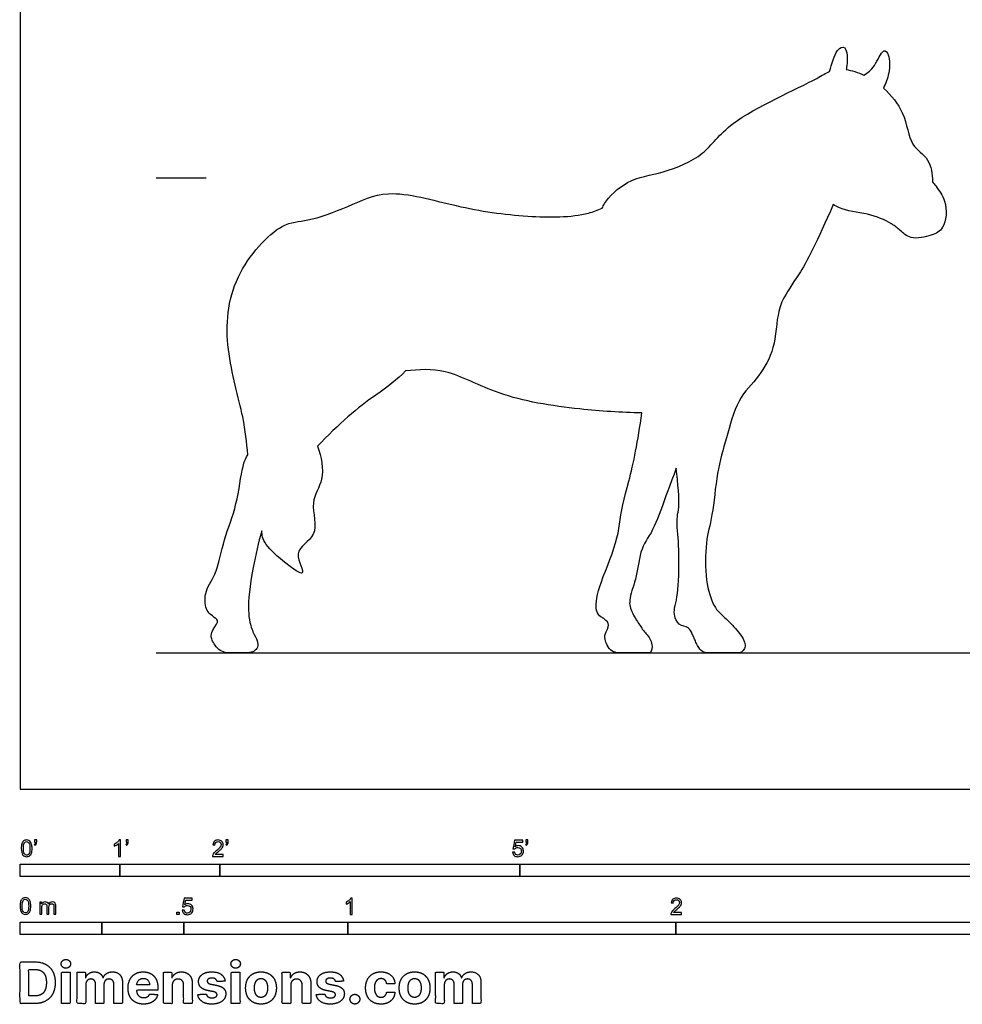
# Model space of a CAD drawing. Units: metres. Extents: x 0 to 7.84, y -0.66 to 5.35.
# Drawn here: x 0 to 2.87, y -0.66 to 2.35 of the extents above; entities that cross this region are included whole.
import ezdxf

# ---------------------------------------------------------------- set-up
doc = ezdxf.new("R2010")
doc.units = ezdxf.units.M
for name, color, linetype, true_color in [('AG-DIAGRAM', 7, 'Continuous', 0xfecc66), ('AG-GUIDES', 7, 'Continuous', 0xcccccc), ('AG-OUTLINE', 7, 'Continuous', 0x8000ff), ('N-SYMB', 7, 'Continuous', 0x800040), ('X-DIMENSIONS.COM', 7, 'Continuous', 0x800080), ('X-VPRT', 6, 'Continuous', 0xff00ff)]:
    doc.layers.add(name, color=color, linetype=linetype, true_color=true_color)

msp = doc.modelspace()

# ---------------------------------------------------------------- linework, layer by layer
at = {"layer": 'AG-DIAGRAM'}
msp.add_lwpolyline([(0.4156, 0.4156), (7.426, 0.4156)], dxfattribs=at)
at = {"layer": 'AG-GUIDES'}
msp.add_lwpolyline([(0.4156, 1.8634), (0.568, 1.8634)], dxfattribs=at)
at = {"layer": 'AG-OUTLINE'}
msp.add_open_spline([(2.0013, 0.9781), (2.0022, 0.9673), (2.0033, 0.9558), (2.01, 0.8948), (2.0107, 0.8618), (2.0028, 0.8276), (2.0025, 0.8052), (2.0087, 0.7494), (2.0099, 0.713), (2.0083, 0.6228), (2.0051, 0.5894), (1.9938, 0.5462), (1.9939, 0.5294), (2.0055, 0.5053), (2.0137, 0.4984), (2.0346, 0.4949), (2.0416, 0.4905), (2.0476, 0.4778), (2.0517, 0.469), (2.0589, 0.453), (2.0608, 0.4487), (2.0713, 0.4251), (2.0818, 0.4156), (2.1065, 0.4156), (2.1241, 0.4156), (2.1698, 0.4156), (2.1848, 0.4156), (2.1989, 0.4156), (2.2047, 0.4199), (2.2137, 0.4372), (2.2112, 0.4488), (2.1921, 0.4783), (2.1808, 0.4921), (2.1676, 0.5052), (2.1675, 0.5052), (2.1544, 0.5182), (2.1425, 0.5295), (2.1213, 0.5489), (2.1117, 0.567), (2.0944, 0.6199), (2.0902, 0.6536), (2.0905, 0.7357), (2.094, 0.7684), (2.1074, 0.8172), (2.1133, 0.8523), (2.1233, 0.9437), (2.1304, 0.9837), (2.1485, 1.0523), (2.159, 1.0893), (2.1828, 1.1689), (2.1997, 1.2004), (2.2436, 1.2471), (2.2622, 1.2725), (2.2929, 1.3276), (2.3023, 1.3618), (2.3095, 1.4435), (2.3166, 1.4738), (2.3376, 1.5133), (2.3537, 1.539), (2.3972, 1.6026), (2.4321, 1.6731), (2.4801, 1.7824), (2.4855, 1.7787), (2.5154, 1.7615), (2.5831, 1.7581), (2.6395, 1.7344), (2.6684, 1.7171), (2.6842, 1.7034), (2.7153, 1.6735), (2.7807, 1.6868), (2.8213, 1.7075), (2.8307, 1.7857), (2.7995, 1.8302), (2.7857, 1.8476), (2.7827, 1.8515), (2.7828, 1.8752), (2.7734, 1.9279), (2.71, 1.9602), (2.7043, 2.0557), (2.6574, 2.1156), (2.6327, 2.1374), (2.6406, 2.1517), (2.6516, 2.1812), (2.6537, 2.2367), (2.6307, 2.2621), (2.6075, 2.1986), (2.5851, 2.1851), (2.5736, 2.1766), (2.5548, 2.1854), (2.5361, 2.1912), (2.5194, 2.1939), (2.52, 2.1976), (2.5236, 2.2213), (2.5233, 2.2694), (2.4858, 2.2559), (2.4763, 2.2104), (2.4681, 2.1881), (2.4576, 2.1832), (2.406, 2.1501), (2.1559, 2.0426), (2.0938, 1.932), (1.9612, 1.8765), (1.8524, 1.8623), (1.7898, 1.801), (1.7774, 1.7758), (1.7756, 1.7712), (1.7624, 1.7652), (1.7005, 1.7428), (1.5417, 1.7424), (1.3347, 1.7718), (1.1238, 1.8367), (1.0044, 1.7757), (0.8778, 1.7291), (0.7919, 1.7316), (0.6376, 1.5627), (0.621, 1.3436), (0.6843, 1.1371), (0.6906, 1.0579), (0.6948, 1.0193), (0.6934, 1.0173), (0.6921, 1.0154), (0.6833, 1.0011), (0.6764, 0.9738), (0.6642, 0.8896), (0.6546, 0.8502), (0.6283, 0.7766), (0.618, 0.7417), (0.6033, 0.676), (0.5936, 0.6504), (0.5695, 0.6137), (0.5637, 0.5946), (0.565, 0.5545), (0.5702, 0.5407), (0.5896, 0.5257), (0.5964, 0.5203), (0.6042, 0.5137), (0.6022, 0.5062), (0.5913, 0.4902), (0.589, 0.4863), (0.5841, 0.4758), (0.5828, 0.4699), (0.5838, 0.4565), (0.5889, 0.4463), (0.608, 0.4218), (0.621, 0.4156), (0.6538, 0.4156), (0.6708, 0.4156), (0.7055, 0.4156), (0.7169, 0.4201), (0.7279, 0.4381), (0.7252, 0.4523), (0.7086, 0.4824), (0.7042, 0.4944), (0.6987, 0.5195), (0.6973, 0.5321), (0.6959, 0.5756), (0.7006, 0.6187), (0.7183, 0.7146), (0.727, 0.7518), (0.7369, 0.787), (0.7397, 0.7729), (0.7324, 0.7477), (0.8997, 0.6137), (0.8223, 0.7313), (0.9196, 0.7675), (0.8788, 0.8779), (0.933, 0.9412), (0.9188, 1.0138), (0.907, 1.0454), (0.9715, 1.1127), (1.0307, 1.1647), (1.1203, 1.2254), (1.1507, 1.2499), (1.1759, 1.2748), (1.2159, 1.2794), (1.3029, 1.2855), (1.4625, 1.1931), (1.6836, 1.1585), (1.8335, 1.148), (1.8965, 1.1471), (1.8843, 1.0612), (1.871, 0.992), (1.8422, 0.8868), (1.8328, 0.8431), (1.824, 0.7732), (1.8119, 0.7313), (1.7721, 0.6333), (1.7606, 0.5968), (1.7543, 0.5489), (1.759, 0.5331), (1.7841, 0.5177), (1.7915, 0.511), (1.7958, 0.4994), (1.7938, 0.4909), (1.7837, 0.4728), (1.7826, 0.4651), (1.7849, 0.4512), (1.787, 0.4453), (1.7981, 0.4235), (1.8098, 0.4156), (1.8408, 0.4156), (1.8575, 0.4156), (1.8932, 0.4156), (1.9066, 0.4156), (1.9244, 0.4156), (1.9284, 0.4222), (1.9262, 0.4486), (1.9211, 0.4603), (1.9054, 0.4778), (1.898, 0.4877), (1.8866, 0.5045), (1.8834, 0.5095), (1.8679, 0.5342), (1.861, 0.5498), (1.8578, 0.5733), (1.861, 0.5906), (1.8766, 0.6363), (1.8826, 0.6623), (1.8911, 0.7205), (1.9001, 0.7451), (1.9277, 0.7852), (1.941, 0.8135), (1.9666, 0.8868), (1.9825, 0.9295), (2.0013, 0.9781)], degree=3, knots=[1.100911, 1.100911, 1.100911, 1.100911, 1.172943, 1.172943, 1.466179, 1.466179, 1.759414, 1.759414, 2.05265, 2.05265, 2.345886, 2.345886, 2.639122, 2.639122, 2.932357, 2.932357, 3.225593, 3.225593, 3.447159, 3.447159, 3.518829, 3.518829, 3.812065, 3.812065, 4.1053, 4.1053, 4.398536, 4.398536, 4.691772, 4.691772, 4.985007, 4.985007, 5.278243, 5.278243, 5.279517, 5.279517, 5.571479, 5.571479, 5.864715, 5.864715, 6.15795, 6.15795, 6.451186, 6.451186, 6.744422, 6.744422, 7.037658, 7.037658, 7.330893, 7.330893, 7.624129, 7.624129, 7.917365, 7.917365, 8.210601, 8.210601, 8.503836, 8.503836, 8.797072, 8.797072, 9.090308, 9.090308, 9.090308, 9.21436, 9.752889, 10.250811, 10.272422, 10.59569, 10.955878, 11.406926, 11.779564, 12.290968, 12.61311, 12.713001, 12.713001, 12.713001, 13.123319, 13.590618, 14.164822, 14.618476, 14.618476, 14.618476, 15.019063, 15.443332, 15.687141, 16.105117, 16.481018, 16.481018, 16.481018, 16.784052, 16.784052, 16.784052, 16.867945, 17.289923, 17.566337, 17.988523, 17.988523, 17.988523, 18.260354, 19.235392, 19.891618, 20.548806, 21.157656, 21.716626, 21.840748, 21.840748, 21.840748, 22.067671, 22.847171, 23.697409, 24.526727, 25.17987, 25.829265, 26.343892, 27.162556, 28.017848, 28.848661, 29.466559, 29.466559, 29.466559, 29.516953, 29.516953, 29.854706, 29.854706, 30.19246, 30.19246, 30.530213, 30.530213, 30.867967, 30.867967, 31.20572, 31.20572, 31.543474, 31.543474, 31.881227, 31.881227, 32.218981, 32.218981, 32.339865, 32.339865, 32.556734, 32.556734, 32.894488, 32.894488, 33.232241, 33.232241, 33.569995, 33.569995, 33.907748, 33.907748, 34.245502, 34.245502, 34.427251, 34.427251, 34.583255, 34.583255, 34.921009, 34.921009, 35.156455, 35.156455, 35.156455, 35.53189, 36.210504, 36.651397, 37.148331, 37.708596, 38.210068, 38.786121, 38.786121, 38.786121, 39.089083, 39.089083, 39.289132, 39.289132, 39.289132, 39.918475, 40.680094, 41.587594, 42.247221, 42.247221, 42.247221, 42.497337, 42.497337, 42.747453, 42.747453, 42.997569, 42.997569, 43.247685, 43.247685, 43.497801, 43.497801, 43.747917, 43.747917, 43.998033, 43.998033, 44.149759, 44.149759, 44.248149, 44.248149, 44.498265, 44.498265, 44.748381, 44.748381, 44.998497, 44.998497, 45.248613, 45.248613, 45.498729, 45.498729, 45.680286, 45.680286, 45.748845, 45.748845, 45.998962, 45.998962, 46.249078, 46.249078, 46.499194, 46.499194, 46.74931, 46.74931, 46.999426, 46.999426, 47.249542, 47.249542, 47.249542, 47.249542], dxfattribs=at)
at = {"layer": 'N-SYMB'}
for points in [[(0, -0.2667), (0, -0.2286), (0.3048, -0.2286), (0.3048, -0.2667)], [(0.3048, -0.2667), (0.3048, -0.2286), (0.6096, -0.2286), (0.6096, -0.2667)], [(0.6096, -0.2667), (0.6096, -0.2286), (1.524, -0.2286), (1.524, -0.2667)], [(1.524, -0.2667), (1.524, -0.2286), (3.048, -0.2286), (3.048, -0.2667)], [(0.4786, -0.3823), (0.4786, -0.3754), (0.4855, -0.3754), (0.4855, -0.3823)], [(0, -0.4436), (0, -0.4055), (0.25, -0.4055), (0.25, -0.4436)], [(0.25, -0.4436), (0.25, -0.4055), (0.5, -0.4055), (0.5, -0.4436)], [(0.5, -0.4436), (0.5, -0.4055), (1, -0.4055), (1, -0.4436)], [(1, -0.4436), (1, -0.4055), (2, -0.4055), (2, -0.4436)], [(2, -0.4436), (2, -0.4055), (3, -0.4055), (3, -0.4436)]]:
    msp.add_lwpolyline(points, close=True, dxfattribs=at)
for points, knots in [([(0.0038, -0.1807), (0.0038, -0.1749), (0.0044, -0.1701), (0.0056, -0.1665), (0.0068, -0.1629), (0.0086, -0.1602), (0.0111, -0.1581), (0.0135, -0.1563), (0.0165, -0.1551), (0.0201, -0.1551), (0.0228, -0.1551), (0.0252, -0.1557), (0.0273, -0.1569), (0.0294, -0.1578), (0.0309, -0.1596), (0.0324, -0.1614), (0.0336, -0.1635), (0.0346, -0.1659), (0.0355, -0.1689), (0.0361, -0.1719), (0.0367, -0.1758), (0.0367, -0.1807), (0.0367, -0.1867), (0.0361, -0.1915), (0.0349, -0.1951), (0.0336, -0.1987), (0.0318, -0.2014), (0.0294, -0.2036), (0.027, -0.2054), (0.024, -0.206), (0.0201, -0.206), (0.0153, -0.206), (0.0117, -0.2048), (0.009, -0.2011), (0.0056, -0.1969), (0.0038, -0.1903), (0.0038, -0.1807)], [0, 0, 0, 0, 1, 1, 1, 2, 2, 2, 3, 3, 3, 4, 4, 4, 5, 5, 5, 6, 6, 6, 7, 7, 7, 8, 8, 8, 9, 9, 9, 10, 10, 10, 11, 11, 11, 12, 12, 12, 12]), ([(0.0102, -0.1807), (0.0102, -0.1891), (0.0111, -0.1945), (0.0132, -0.1972), (0.015, -0.1999), (0.0174, -0.2014), (0.0201, -0.2014), (0.0231, -0.2014), (0.0255, -0.1999), (0.0273, -0.1972), (0.0291, -0.1945), (0.0303, -0.1891), (0.0303, -0.1807), (0.0303, -0.1725), (0.0291, -0.1671), (0.0273, -0.1644), (0.0255, -0.1617), (0.0231, -0.1602), (0.0201, -0.1602), (0.0174, -0.1602), (0.015, -0.1614), (0.0135, -0.1638), (0.0114, -0.1668), (0.0102, -0.1725), (0.0102, -0.1807)], [0, 0, 0, 0, 1, 1, 1, 2, 2, 2, 3, 3, 3, 4, 4, 4, 5, 5, 5, 6, 6, 6, 7, 7, 7, 8, 8, 8, 8]), ([(0.0442, -0.162), (0.0442, -0.1596), (0.0442, -0.1572), (0.0442, -0.1548), (0.0464, -0.1548), (0.0486, -0.1548), (0.0508, -0.1548), (0.0508, -0.1567), (0.0508, -0.1586), (0.0508, -0.1605), (0.0508, -0.1635), (0.0505, -0.1659), (0.0496, -0.1671), (0.0487, -0.1689), (0.0472, -0.1704), (0.0451, -0.1713), (0.0446, -0.1705), (0.0441, -0.1697), (0.0436, -0.1689), (0.0448, -0.1683), (0.0457, -0.1677), (0.0463, -0.1665), (0.0469, -0.1653), (0.0472, -0.1638), (0.0472, -0.162), (0.0462, -0.162), (0.0452, -0.162), (0.0442, -0.162)], [0, 0, 0, 0, 1, 1, 1, 2, 2, 2, 3, 3, 3, 4, 4, 4, 5, 5, 5, 6, 6, 6, 7, 7, 7, 8, 8, 8, 9, 9, 9, 9]), ([(0.306, -0.2054), (0.304, -0.2054), (0.302, -0.2054), (0.3, -0.2054), (0.3, -0.1923), (0.3, -0.1793), (0.3, -0.1662), (0.2985, -0.1677), (0.2964, -0.1692), (0.294, -0.1704), (0.2915, -0.1719), (0.2894, -0.1731), (0.2876, -0.1737), (0.2876, -0.1717), (0.2876, -0.1697), (0.2876, -0.1677), (0.2909, -0.1662), (0.294, -0.1641), (0.2967, -0.162), (0.2991, -0.1596), (0.3009, -0.1575), (0.3021, -0.1551), (0.3034, -0.1551), (0.3047, -0.1551), (0.306, -0.1551), (0.306, -0.1718), (0.306, -0.1886), (0.306, -0.2054)], [0, 0, 0, 0, 1, 1, 1, 2, 2, 2, 3, 3, 3, 4, 4, 4, 5, 5, 5, 6, 6, 6, 7, 7, 7, 8, 8, 8, 9, 9, 9, 9]), ([(0.3232, -0.162), (0.3232, -0.1596), (0.3232, -0.1572), (0.3232, -0.1548), (0.3254, -0.1548), (0.3276, -0.1548), (0.3298, -0.1548), (0.3298, -0.1567), (0.3298, -0.1586), (0.3298, -0.1605), (0.3298, -0.1635), (0.3295, -0.1659), (0.3286, -0.1671), (0.3277, -0.1689), (0.3262, -0.1704), (0.3241, -0.1713), (0.3236, -0.1705), (0.3231, -0.1697), (0.3226, -0.1689), (0.3238, -0.1683), (0.3247, -0.1677), (0.3253, -0.1665), (0.3259, -0.1653), (0.3262, -0.1638), (0.3262, -0.162), (0.3252, -0.162), (0.3242, -0.162), (0.3232, -0.162)], [0, 0, 0, 0, 1, 1, 1, 2, 2, 2, 3, 3, 3, 4, 4, 4, 5, 5, 5, 6, 6, 6, 7, 7, 7, 8, 8, 8, 9, 9, 9, 9]), ([(0.6198, -0.1996), (0.6198, -0.2015), (0.6198, -0.2035), (0.6198, -0.2054), (0.6089, -0.2054), (0.598, -0.2054), (0.587, -0.2054), (0.5867, -0.2042), (0.587, -0.2027), (0.5876, -0.2011), (0.5885, -0.199), (0.5897, -0.1966), (0.5915, -0.1945), (0.5936, -0.1924), (0.596, -0.19), (0.5997, -0.187), (0.6051, -0.1825), (0.6087, -0.1789), (0.6108, -0.1764), (0.6126, -0.1737), (0.6135, -0.1713), (0.6135, -0.1689), (0.6135, -0.1665), (0.6126, -0.1644), (0.6111, -0.1629), (0.6093, -0.1611), (0.6069, -0.1602), (0.6042, -0.1602), (0.6012, -0.1602), (0.5988, -0.1611), (0.5969, -0.1629), (0.5951, -0.1647), (0.5942, -0.1671), (0.5942, -0.1704), (0.5921, -0.1702), (0.59, -0.17), (0.5879, -0.1698), (0.5885, -0.165), (0.59, -0.1614), (0.593, -0.159), (0.5957, -0.1566), (0.5997, -0.1551), (0.6042, -0.1551), (0.609, -0.1551), (0.6129, -0.1566), (0.6156, -0.1593), (0.6186, -0.162), (0.6198, -0.1653), (0.6198, -0.1692), (0.6198, -0.171), (0.6195, -0.1731), (0.6186, -0.1749), (0.6177, -0.1771), (0.6165, -0.1789), (0.6147, -0.1813), (0.6126, -0.1834), (0.6096, -0.1861), (0.6051, -0.19), (0.6015, -0.193), (0.5991, -0.1951), (0.5982, -0.1963), (0.5969, -0.1972), (0.596, -0.1984), (0.5954, -0.1996), (0.6036, -0.1996), (0.6117, -0.1996), (0.6198, -0.1996)], [0, 0, 0, 0, 1, 1, 1, 2, 2, 2, 3, 3, 3, 4, 4, 4, 5, 5, 5, 6, 6, 6, 7, 7, 7, 8, 8, 8, 9, 9, 9, 10, 10, 10, 11, 11, 11, 12, 12, 12, 13, 13, 13, 14, 14, 14, 15, 15, 15, 16, 16, 16, 17, 17, 17, 18, 18, 18, 19, 19, 19, 20, 20, 20, 21, 21, 21, 22, 22, 22, 22]), ([(0.628, -0.162), (0.628, -0.1596), (0.628, -0.1572), (0.628, -0.1548), (0.6302, -0.1548), (0.6324, -0.1548), (0.6346, -0.1548), (0.6346, -0.1567), (0.6346, -0.1586), (0.6346, -0.1605), (0.6346, -0.1635), (0.6343, -0.1659), (0.6334, -0.1671), (0.6325, -0.1689), (0.631, -0.1704), (0.6289, -0.1713), (0.6284, -0.1705), (0.6279, -0.1697), (0.6274, -0.1689), (0.6286, -0.1683), (0.6295, -0.1677), (0.6301, -0.1665), (0.6307, -0.1653), (0.631, -0.1638), (0.631, -0.162), (0.63, -0.162), (0.629, -0.162), (0.628, -0.162)], [0, 0, 0, 0, 1, 1, 1, 2, 2, 2, 3, 3, 3, 4, 4, 4, 5, 5, 5, 6, 6, 6, 7, 7, 7, 8, 8, 8, 9, 9, 9, 9]), ([(1.502, -0.1924), (1.5042, -0.1922), (1.5064, -0.192), (1.5086, -0.1918), (1.5089, -0.1951), (1.5101, -0.1972), (1.512, -0.199), (1.5135, -0.2005), (1.5156, -0.2014), (1.5183, -0.2014), (1.521, -0.2014), (1.5237, -0.2002), (1.5258, -0.1978), (1.5276, -0.1957), (1.5288, -0.1927), (1.5288, -0.1891), (1.5288, -0.1855), (1.5276, -0.1828), (1.5258, -0.1807), (1.5237, -0.1789), (1.5213, -0.1777), (1.518, -0.1777), (1.5162, -0.1777), (1.5144, -0.1783), (1.5126, -0.1792), (1.511, -0.1801), (1.5098, -0.1813), (1.5089, -0.1825), (1.507, -0.1823), (1.5051, -0.1821), (1.5032, -0.1819), (1.5048, -0.1732), (1.5064, -0.1646), (1.508, -0.156), (1.5164, -0.156), (1.5247, -0.156), (1.533, -0.156), (1.533, -0.158), (1.533, -0.16), (1.533, -0.162), (1.5263, -0.162), (1.5196, -0.162), (1.5129, -0.162), (1.512, -0.1665), (1.511, -0.171), (1.5101, -0.1755), (1.5132, -0.1734), (1.5165, -0.1722), (1.5198, -0.1722), (1.524, -0.1722), (1.5276, -0.1737), (1.5306, -0.1767), (1.5336, -0.1798), (1.5351, -0.1837), (1.5351, -0.1885), (1.5351, -0.193), (1.5339, -0.1969), (1.5312, -0.2002), (1.5282, -0.2045), (1.5237, -0.206), (1.5183, -0.206), (1.5135, -0.206), (1.5098, -0.2051), (1.5071, -0.2027), (1.5041, -0.1999), (1.5026, -0.1966), (1.502, -0.1924)], [0, 0, 0, 0, 1, 1, 1, 2, 2, 2, 3, 3, 3, 4, 4, 4, 5, 5, 5, 6, 6, 6, 7, 7, 7, 8, 8, 8, 9, 9, 9, 10, 10, 10, 11, 11, 11, 12, 12, 12, 13, 13, 13, 14, 14, 14, 15, 15, 15, 16, 16, 16, 17, 17, 17, 18, 18, 18, 19, 19, 19, 20, 20, 20, 21, 21, 21, 22, 22, 22, 22]), ([(1.5424, -0.162), (1.5424, -0.1596), (1.5424, -0.1572), (1.5424, -0.1548), (1.5446, -0.1548), (1.5468, -0.1548), (1.549, -0.1548), (1.549, -0.1567), (1.549, -0.1586), (1.549, -0.1605), (1.549, -0.1635), (1.5487, -0.1659), (1.5478, -0.1671), (1.5469, -0.1689), (1.5454, -0.1704), (1.5433, -0.1713), (1.5428, -0.1705), (1.5423, -0.1697), (1.5418, -0.1689), (1.543, -0.1683), (1.5439, -0.1677), (1.5445, -0.1665), (1.5451, -0.1653), (1.5454, -0.1638), (1.5454, -0.162), (1.5444, -0.162), (1.5434, -0.162), (1.5424, -0.162)], [0, 0, 0, 0, 1, 1, 1, 2, 2, 2, 3, 3, 3, 4, 4, 4, 5, 5, 5, 6, 6, 6, 7, 7, 7, 8, 8, 8, 9, 9, 9, 9]), ([(0, -0.3565), (0, -0.3508), (0.0006, -0.3459), (0.0018, -0.3423), (0.003, -0.3387), (0.0048, -0.336), (0.0072, -0.3339), (0.0096, -0.3321), (0.0127, -0.3309), (0.0163, -0.3309), (0.019, -0.3309), (0.0214, -0.3315), (0.0235, -0.3327), (0.0256, -0.3336), (0.0271, -0.3354), (0.0286, -0.3372), (0.0298, -0.3393), (0.0307, -0.3417), (0.0316, -0.3447), (0.0322, -0.3478), (0.0328, -0.3517), (0.0328, -0.3565), (0.0328, -0.3625), (0.0322, -0.3673), (0.031, -0.3709), (0.0298, -0.3746), (0.028, -0.3773), (0.0256, -0.3794), (0.0232, -0.3812), (0.0202, -0.3818), (0.0163, -0.3818), (0.0114, -0.3818), (0.0078, -0.3806), (0.0051, -0.377), (0.0018, -0.3728), (0, -0.3661), (0, -0.3565)], [0, 0, 0, 0, 1, 1, 1, 2, 2, 2, 3, 3, 3, 4, 4, 4, 5, 5, 5, 6, 6, 6, 7, 7, 7, 8, 8, 8, 9, 9, 9, 10, 10, 10, 11, 11, 11, 12, 12, 12, 12]), ([(0.0063, -0.3565), (0.0063, -0.3649), (0.0072, -0.3703), (0.0093, -0.3731), (0.0111, -0.3758), (0.0136, -0.3773), (0.0163, -0.3773), (0.0193, -0.3773), (0.0217, -0.3758), (0.0235, -0.3731), (0.0253, -0.3703), (0.0265, -0.3649), (0.0265, -0.3565), (0.0265, -0.3484), (0.0253, -0.3429), (0.0235, -0.3402), (0.0217, -0.3375), (0.0193, -0.336), (0.0163, -0.336), (0.0136, -0.336), (0.0111, -0.3372), (0.0096, -0.3396), (0.0075, -0.3426), (0.0063, -0.3484), (0.0063, -0.3565)], [0, 0, 0, 0, 1, 1, 1, 2, 2, 2, 3, 3, 3, 4, 4, 4, 5, 5, 5, 6, 6, 6, 7, 7, 7, 8, 8, 8, 8]), ([(0.0602, -0.3812), (0.0602, -0.3691), (0.0602, -0.3571), (0.0602, -0.345), (0.062, -0.345), (0.0639, -0.345), (0.0657, -0.345), (0.0657, -0.3468), (0.0657, -0.3485), (0.0657, -0.3502), (0.0669, -0.3484), (0.0684, -0.3469), (0.0702, -0.3459), (0.072, -0.3447), (0.0741, -0.3441), (0.0765, -0.3441), (0.0792, -0.3441), (0.0816, -0.3447), (0.0831, -0.3459), (0.0849, -0.3472), (0.0861, -0.3487), (0.0867, -0.3505), (0.0898, -0.3462), (0.0934, -0.3441), (0.0982, -0.3441), (0.1018, -0.3441), (0.1045, -0.3453), (0.1063, -0.3472), (0.1084, -0.3493), (0.1093, -0.3523), (0.1093, -0.3565), (0.1093, -0.3647), (0.1093, -0.373), (0.1093, -0.3812), (0.1073, -0.3812), (0.1053, -0.3812), (0.1033, -0.3812), (0.1033, -0.3737), (0.1033, -0.3661), (0.1033, -0.3586), (0.1033, -0.3559), (0.103, -0.3544), (0.1027, -0.3532), (0.1021, -0.352), (0.1015, -0.3511), (0.1003, -0.3505), (0.0994, -0.3499), (0.0982, -0.3496), (0.0967, -0.3496), (0.0943, -0.3496), (0.0922, -0.3505), (0.0904, -0.352), (0.0886, -0.3538), (0.088, -0.3565), (0.088, -0.3601), (0.088, -0.3671), (0.088, -0.3742), (0.088, -0.3812), (0.0858, -0.3812), (0.0837, -0.3812), (0.0816, -0.3812), (0.0816, -0.3734), (0.0816, -0.3655), (0.0816, -0.3577), (0.0816, -0.355), (0.0813, -0.3529), (0.0801, -0.3517), (0.0792, -0.3502), (0.0774, -0.3496), (0.0753, -0.3496), (0.0735, -0.3496), (0.072, -0.3499), (0.0705, -0.3511), (0.069, -0.352), (0.0681, -0.3532), (0.0672, -0.355), (0.0666, -0.3568), (0.0663, -0.3592), (0.0663, -0.3625), (0.0663, -0.3687), (0.0663, -0.375), (0.0663, -0.3812), (0.0643, -0.3812), (0.0622, -0.3812), (0.0602, -0.3812)], [0, 0, 0, 0, 1, 1, 1, 2, 2, 2, 3, 3, 3, 4, 4, 4, 5, 5, 5, 6, 6, 6, 7, 7, 7, 8, 8, 8, 9, 9, 9, 10, 10, 10, 11, 11, 11, 12, 12, 12, 13, 13, 13, 14, 14, 14, 15, 15, 15, 16, 16, 16, 17, 17, 17, 18, 18, 18, 19, 19, 19, 20, 20, 20, 21, 21, 21, 22, 22, 22, 23, 23, 23, 24, 24, 24, 25, 25, 25, 26, 26, 26, 27, 27, 27, 28, 28, 28, 28]), ([(0.4946, -0.3693), (0.4967, -0.3691), (0.4988, -0.3689), (0.5009, -0.3687), (0.5015, -0.372), (0.5024, -0.3741), (0.5042, -0.376), (0.506, -0.3775), (0.5081, -0.3784), (0.5105, -0.3784), (0.5136, -0.3784), (0.516, -0.3772), (0.5181, -0.3748), (0.5202, -0.3726), (0.5211, -0.3696), (0.5211, -0.366), (0.5211, -0.3624), (0.5202, -0.3597), (0.5184, -0.3576), (0.5163, -0.3558), (0.5136, -0.3546), (0.5105, -0.3546), (0.5084, -0.3546), (0.5066, -0.3552), (0.5051, -0.3561), (0.5036, -0.357), (0.5024, -0.3582), (0.5015, -0.3594), (0.4995, -0.3592), (0.4975, -0.359), (0.4955, -0.3588), (0.4971, -0.3502), (0.4987, -0.3415), (0.5003, -0.3329), (0.5086, -0.3329), (0.517, -0.3329), (0.5253, -0.3329), (0.5253, -0.3349), (0.5253, -0.3369), (0.5253, -0.3389), (0.5187, -0.3389), (0.512, -0.3389), (0.5054, -0.3389), (0.5045, -0.3434), (0.5036, -0.3479), (0.5027, -0.3525), (0.5057, -0.3504), (0.5087, -0.3491), (0.512, -0.3491), (0.5166, -0.3491), (0.5202, -0.3507), (0.5232, -0.3537), (0.5262, -0.3567), (0.5277, -0.3606), (0.5277, -0.3654), (0.5277, -0.3699), (0.5265, -0.3738), (0.5238, -0.3772), (0.5205, -0.3814), (0.5163, -0.3829), (0.5105, -0.3829), (0.506, -0.3829), (0.5024, -0.382), (0.4994, -0.3796), (0.4967, -0.3769), (0.4949, -0.3735), (0.4946, -0.3693)], [0, 0, 0, 0, 1, 1, 1, 2, 2, 2, 3, 3, 3, 4, 4, 4, 5, 5, 5, 6, 6, 6, 7, 7, 7, 8, 8, 8, 9, 9, 9, 10, 10, 10, 11, 11, 11, 12, 12, 12, 13, 13, 13, 14, 14, 14, 15, 15, 15, 16, 16, 16, 17, 17, 17, 18, 18, 18, 19, 19, 19, 20, 20, 20, 21, 21, 21, 22, 22, 22, 22]), ([(1.013, -0.3823), (1.0109, -0.3823), (1.0089, -0.3823), (1.0069, -0.3823), (1.0069, -0.3692), (1.0069, -0.3562), (1.0069, -0.3431), (1.0054, -0.3446), (1.0033, -0.3461), (1.0009, -0.3473), (0.9985, -0.3488), (0.9964, -0.3501), (0.9946, -0.3507), (0.9946, -0.3486), (0.9946, -0.3466), (0.9946, -0.3446), (0.9979, -0.3431), (1.0009, -0.341), (1.0036, -0.3389), (1.006, -0.3365), (1.0078, -0.3344), (1.009, -0.332), (1.0103, -0.332), (1.0116, -0.332), (1.013, -0.332), (1.013, -0.3487), (1.013, -0.3655), (1.013, -0.3823)], [0, 0, 0, 0, 1, 1, 1, 2, 2, 2, 3, 3, 3, 4, 4, 4, 5, 5, 5, 6, 6, 6, 7, 7, 7, 8, 8, 8, 9, 9, 9, 9]), ([(2.0175, -0.3766), (2.0175, -0.3785), (2.0175, -0.3804), (2.0175, -0.3823), (2.0065, -0.3823), (1.9956, -0.3823), (1.9846, -0.3823), (1.9843, -0.3811), (1.9846, -0.3796), (1.9852, -0.3781), (1.9861, -0.376), (1.9873, -0.3735), (1.9892, -0.3714), (1.9913, -0.3693), (1.9937, -0.3669), (1.9973, -0.3639), (2.0027, -0.3594), (2.0063, -0.3558), (2.0084, -0.3534), (2.0102, -0.3507), (2.0111, -0.3482), (2.0111, -0.3458), (2.0111, -0.3434), (2.0102, -0.3413), (2.0087, -0.3398), (2.0069, -0.338), (2.0045, -0.3371), (2.0018, -0.3371), (1.9988, -0.3371), (1.9964, -0.338), (1.9946, -0.3398), (1.9928, -0.3416), (1.9919, -0.344), (1.9919, -0.3473), (1.9898, -0.3471), (1.9877, -0.3469), (1.9855, -0.3467), (1.9861, -0.3419), (1.9877, -0.3383), (1.9907, -0.3359), (1.9934, -0.3335), (1.9973, -0.332), (2.0018, -0.332), (2.0066, -0.332), (2.0105, -0.3335), (2.0133, -0.3362), (2.0163, -0.3389), (2.0175, -0.3422), (2.0175, -0.3461), (2.0175, -0.3479), (2.0172, -0.3501), (2.0163, -0.3519), (2.0154, -0.354), (2.0142, -0.3558), (2.0123, -0.3582), (2.0102, -0.3603), (2.0072, -0.363), (2.0027, -0.3669), (1.9991, -0.3699), (1.9967, -0.372), (1.9958, -0.3732), (1.9946, -0.3741), (1.9937, -0.3754), (1.9931, -0.3766), (2.0012, -0.3766), (2.0093, -0.3766), (2.0175, -0.3766)], [0, 0, 0, 0, 1, 1, 1, 2, 2, 2, 3, 3, 3, 4, 4, 4, 5, 5, 5, 6, 6, 6, 7, 7, 7, 8, 8, 8, 9, 9, 9, 10, 10, 10, 11, 11, 11, 12, 12, 12, 13, 13, 13, 14, 14, 14, 15, 15, 15, 16, 16, 16, 17, 17, 17, 18, 18, 18, 19, 19, 19, 20, 20, 20, 21, 21, 21, 22, 22, 22, 22])]:
    msp.add_open_spline(points, degree=3, knots=knots, dxfattribs=at)
at = {"layer": 'X-DIMENSIONS.COM'}
for points, degree, knots in [([(0.045, -0.6537), (0.0644, -0.6537), (0.0783, -0.646), (0.0922, -0.6384), (0.0997, -0.6241), (0.1072, -0.6099), (0.1072, -0.59), (0.1072, -0.5703), (0.0997, -0.5561), (0.0922, -0.5419), (0.0784, -0.5343), (0.0646, -0.5267), (0.0454, -0.5267), (0.0227, -0.5267), (0, -0.5267), (0, -0.5902), (0, -0.6537), (0.0225, -0.6537), (0.045, -0.6537)], 2, [-15, -15, -15, -14, -14, -13, -13, -12, -12, -11, -11, -10, -10, -9, -9, -8, -8, -7, -7, -6, -6, -6]), ([(0.1398, -0.5461), (0.1457, -0.5461), (0.1499, -0.5422), (0.1541, -0.5383), (0.1541, -0.5327), (0.1541, -0.5273), (0.1499, -0.5233), (0.1457, -0.5194), (0.1398, -0.5194), (0.1339, -0.5194), (0.1297, -0.5233), (0.1255, -0.5273), (0.1255, -0.5327), (0.1255, -0.5383), (0.1297, -0.5422), (0.1339, -0.5461), (0.1398, -0.5461)], 2, [-8, -8, -8, -7, -7, -6, -6, -5, -5, -4, -4, -3, -3, -2, -2, -1, -1, 0, 0, 0]), ([(0.6576, -0.5461), (0.6635, -0.5461), (0.6677, -0.5422), (0.6719, -0.5383), (0.6719, -0.5327), (0.6719, -0.5273), (0.6677, -0.5233), (0.6635, -0.5194), (0.6576, -0.5194), (0.6517, -0.5194), (0.6475, -0.5233), (0.6433, -0.5273), (0.6433, -0.5327), (0.6433, -0.5383), (0.6475, -0.5422), (0.6517, -0.5461), (0.6576, -0.5461)], 2, [-8, -8, -8, -7, -7, -6, -6, -5, -5, -4, -4, -3, -3, -2, -2, -1, -1, 0, 0, 0]), ([(0.0439, -0.6307), (0.0558, -0.6307), (0.064, -0.6264), (0.0721, -0.6222), (0.0762, -0.6132), (0.0804, -0.6042), (0.0804, -0.59), (0.0804, -0.576), (0.0762, -0.567), (0.0721, -0.5581), (0.064, -0.5539), (0.0559, -0.5497), (0.044, -0.5497), (0.0354, -0.5497), (0.0269, -0.5497), (0.0269, -0.5902), (0.0269, -0.6307), (0.0354, -0.6307), (0.0439, -0.6307)], 2, [-7.813477, -7.813477, -7.813477, -6.813477, -6.813477, -5.813477, -5.813477, -4.813477, -4.813477, -3.813477, -3.813477, -2.813477, -2.813477, -1.813477, -1.813477, -1.543945, -1.543945, -0.268555, -0.268555, 0, 0, 0]), ([(0.1265, -0.6537), (0.1397, -0.6537), (0.1529, -0.6537), (0.1529, -0.606), (0.1529, -0.5584), (0.1397, -0.5584), (0.1265, -0.5584), (0.1265, -0.606), (0.1265, -0.6537)], 2, [-4, -4, -4, -3, -3, -2, -2, -1, -1, 0, 0, 0]), ([(0.2003, -0.5752), (0.1997, -0.5752), (0.1992, -0.5752), (0.1992, -0.5668), (0.1992, -0.5584), (0.1866, -0.5584), (0.174, -0.5584), (0.174, -0.606), (0.174, -0.6537), (0.1872, -0.6537), (0.2004, -0.6537), (0.2004, -0.6251), (0.2004, -0.5965), (0.2004, -0.5912), (0.2025, -0.5873), (0.2045, -0.5833), (0.208, -0.5811), (0.2115, -0.5789), (0.2159, -0.5789), (0.2224, -0.5789), (0.2264, -0.5831), (0.2304, -0.5872), (0.2304, -0.5943), (0.2304, -0.624), (0.2304, -0.6537), (0.2432, -0.6537), (0.256, -0.6537), (0.256, -0.6246), (0.256, -0.5955), (0.256, -0.5881), (0.2601, -0.5835), (0.2641, -0.5789), (0.2713, -0.5789), (0.2776, -0.5789), (0.2818, -0.5829), (0.2861, -0.5869), (0.2861, -0.5948), (0.2861, -0.6242), (0.2861, -0.6537), (0.2992, -0.6537), (0.3124, -0.6537), (0.3124, -0.6216), (0.3124, -0.5896), (0.3124, -0.5741), (0.3041, -0.5656), (0.2957, -0.5572), (0.2824, -0.5572), (0.2719, -0.5572), (0.2643, -0.5621), (0.2566, -0.567), (0.2537, -0.5752), (0.2532, -0.5752), (0.2527, -0.5752), (0.2504, -0.5669), (0.2435, -0.562), (0.2366, -0.5572), (0.2268, -0.5572), (0.2172, -0.5572), (0.2102, -0.562), (0.2033, -0.5668), (0.2003, -0.5752)], 2, [0, 0, 0, 0.017578, 0.017578, 0.282227, 0.282227, 0.678711, 0.678711, 2.178711, 2.178711, 2.594727, 2.594727, 3.495117, 3.495117, 4.495117, 4.495117, 5.495117, 5.495117, 6.495117, 6.495117, 7.495117, 7.495117, 8.495117, 8.495117, 9.495117, 9.495117, 10.495117, 10.495117, 11.495117, 11.495117, 12.495117, 12.495117, 13.495117, 13.495117, 14.495117, 14.495117, 15.495117, 15.495117, 16.495117, 16.495117, 17.495117, 17.495117, 18.495117, 18.495117, 19.495117, 19.495117, 20.495117, 20.495117, 21.495117, 21.495117, 22.495117, 22.495117, 23.495117, 23.495117, 24.495117, 24.495117, 25.495117, 25.495117, 26.495117, 26.495117, 27.495117, 27.495117, 27.495117]), ([(0.3767, -0.6555), (0.3884, -0.6555), (0.3975, -0.6519), (0.4065, -0.6483), (0.4122, -0.6417), (0.418, -0.6352), (0.4198, -0.6264), (0.4076, -0.6256), (0.3954, -0.6248), (0.394, -0.6284), (0.3914, -0.6308), (0.3888, -0.6333), (0.3852, -0.6346), (0.3815, -0.6358), (0.3771, -0.6358), (0.3705, -0.6358), (0.3656, -0.633), (0.3608, -0.6302), (0.3581, -0.6251), (0.3555, -0.6199), (0.3555, -0.6128), (0.3879, -0.6128), (0.4204, -0.6128), (0.4204, -0.6092), (0.4204, -0.6055), (0.4204, -0.5934), (0.417, -0.5843), (0.4136, -0.5752), (0.4074, -0.5692), (0.4013, -0.5632), (0.3932, -0.5602), (0.385, -0.5572), (0.3756, -0.5572), (0.3616, -0.5572), (0.3512, -0.5634), (0.3408, -0.5696), (0.3351, -0.5807), (0.3294, -0.5918), (0.3294, -0.6065), (0.3294, -0.6215), (0.3351, -0.6325), (0.3408, -0.6436), (0.3514, -0.6495), (0.362, -0.6555), (0.3767, -0.6555)], 2, [-3, -3, -3, -1.999602, -1.999602, -0.999203, -0.999203, 0.001195, 0.001195, 1.001594, 1.001594, 2.001992, 2.001992, 3.00239, 3.00239, 4.002789, 4.002789, 5.003187, 5.003187, 6.003586, 6.003586, 7.003984, 7.003984, 7.810461, 7.810461, 8.810461, 8.810461, 9.810461, 9.810461, 10.810461, 10.810461, 11.810461, 11.810461, 12.810461, 12.810461, 13.810461, 13.810461, 14.810461, 14.810461, 15.810461, 15.810461, 16.810461, 16.810461, 17.810461, 17.810461, 18.810461, 18.810461, 18.810461]), ([(0.464, -0.5986), (0.4641, -0.5925), (0.4664, -0.5881), (0.4686, -0.5837), (0.4727, -0.5814), (0.4767, -0.5791), (0.4821, -0.5791), (0.49, -0.5791), (0.4945, -0.5841), (0.4991, -0.589), (0.499, -0.5977), (0.499, -0.6257), (0.499, -0.6537), (0.5122, -0.6537), (0.5254, -0.6537), (0.5254, -0.6233), (0.5254, -0.593), (0.5254, -0.5819), (0.5213, -0.5739), (0.5172, -0.5659), (0.5099, -0.5615), (0.5025, -0.5572), (0.4926, -0.5572), (0.482, -0.5572), (0.4745, -0.562), (0.4671, -0.5669), (0.4639, -0.5752), (0.4634, -0.5752), (0.4628, -0.5752), (0.4628, -0.5668), (0.4628, -0.5584), (0.4502, -0.5584), (0.4376, -0.5584), (0.4376, -0.606), (0.4376, -0.6537), (0.4508, -0.6537), (0.464, -0.6537), (0.464, -0.6261), (0.464, -0.5986)], 2, [-32, -32, -32, -31, -31, -30, -30, -29, -29, -28, -28, -27, -27, -26, -26, -25, -25, -24, -24, -23, -23, -22, -22, -21, -21, -20, -20, -19, -19, -18, -18, -17, -17, -16, -16, -15, -15, -14, -14, -13, -13, -13]), ([(0.6255, -0.5856), (0.6237, -0.5724), (0.6133, -0.5648), (0.6029, -0.5572), (0.5849, -0.5572), (0.5727, -0.5572), (0.5636, -0.5608), (0.5545, -0.5644), (0.5495, -0.571), (0.5445, -0.5776), (0.5445, -0.5868), (0.5445, -0.5975), (0.5513, -0.6044), (0.5581, -0.6112), (0.5721, -0.614), (0.5803, -0.6157), (0.5886, -0.6173), (0.5948, -0.6186), (0.5977, -0.6209), (0.6007, -0.6232), (0.6008, -0.6268), (0.6007, -0.6311), (0.5965, -0.6338), (0.5922, -0.6365), (0.5853, -0.6365), (0.5782, -0.6365), (0.5737, -0.6335), (0.5691, -0.6305), (0.568, -0.6247), (0.555, -0.6254), (0.542, -0.6261), (0.5439, -0.6397), (0.5551, -0.6476), (0.5663, -0.6555), (0.5852, -0.6555), (0.5976, -0.6555), (0.6071, -0.6516), (0.6166, -0.6476), (0.6221, -0.6406), (0.6276, -0.6335), (0.6276, -0.6241), (0.6276, -0.6138), (0.6208, -0.6075), (0.614, -0.6012), (0.6001, -0.5983), (0.5915, -0.5966), (0.5828, -0.5949), (0.5762, -0.5934), (0.5735, -0.5911), (0.5708, -0.5887), (0.5708, -0.5853), (0.5708, -0.581), (0.575, -0.5785), (0.5792, -0.5759), (0.5853, -0.5759), (0.5899, -0.5759), (0.5932, -0.5774), (0.5966, -0.5789), (0.5986, -0.5814), (0.6006, -0.584), (0.6013, -0.5871), (0.6134, -0.5863), (0.6255, -0.5856)], 2, [-45, -45, -45, -44, -44, -43, -43, -42, -42, -41, -41, -40, -40, -39, -39, -38, -38, -37, -37, -36, -36, -35, -35, -34, -34, -33, -33, -32, -32, -31, -31, -30, -30, -29, -29, -28, -28, -27, -27, -26, -26, -25, -25, -24, -24, -23, -23, -22, -22, -21, -21, -20, -20, -19, -19, -18, -18, -17, -17, -16, -16, -15, -15, -14, -14, -14]), ([(0.6443, -0.6537), (0.6575, -0.6537), (0.6707, -0.6537), (0.6707, -0.606), (0.6707, -0.5584), (0.6575, -0.5584), (0.6443, -0.5584), (0.6443, -0.606), (0.6443, -0.6537)], 2, [-4, -4, -4, -3, -3, -2, -2, -1, -1, 0, 0, 0]), ([(0.7348, -0.6555), (0.7493, -0.6555), (0.7598, -0.6494), (0.7703, -0.6432), (0.776, -0.6321), (0.7817, -0.621), (0.7817, -0.6064), (0.7817, -0.5916), (0.776, -0.5806), (0.7703, -0.5695), (0.7598, -0.5633), (0.7493, -0.5572), (0.7348, -0.5572), (0.7204, -0.5572), (0.7099, -0.5633), (0.6994, -0.5695), (0.6937, -0.5806), (0.688, -0.5916), (0.688, -0.6064), (0.688, -0.621), (0.6937, -0.6321), (0.6994, -0.6432), (0.7099, -0.6494), (0.7204, -0.6555), (0.7348, -0.6555)], 2, [-12, -12, -12, -11, -11, -10, -10, -9, -9, -8, -8, -7, -7, -6, -6, -5, -5, -4, -4, -3, -3, -2, -2, -1, -1, 0, 0, 0]), ([(0.8254, -0.5986), (0.8254, -0.5925), (0.8277, -0.5881), (0.83, -0.5837), (0.834, -0.5814), (0.8381, -0.5791), (0.8434, -0.5791), (0.8514, -0.5791), (0.8559, -0.5841), (0.8604, -0.589), (0.8604, -0.5977), (0.8604, -0.6257), (0.8604, -0.6537), (0.8736, -0.6537), (0.8868, -0.6537), (0.8868, -0.6233), (0.8868, -0.593), (0.8868, -0.5819), (0.8827, -0.5739), (0.8786, -0.5659), (0.8712, -0.5615), (0.8638, -0.5572), (0.8539, -0.5572), (0.8433, -0.5572), (0.8359, -0.562), (0.8284, -0.5669), (0.8253, -0.5752), (0.8247, -0.5752), (0.8241, -0.5752), (0.8241, -0.5668), (0.8241, -0.5584), (0.8115, -0.5584), (0.799, -0.5584), (0.799, -0.606), (0.799, -0.6537), (0.8122, -0.6537), (0.8254, -0.6537), (0.8254, -0.6261), (0.8254, -0.5986)], 2, [-32, -32, -32, -31, -31, -30, -30, -29, -29, -28, -28, -27, -27, -26, -26, -25, -25, -24, -24, -23, -23, -22, -22, -21, -21, -20, -20, -19, -19, -18, -18, -17, -17, -16, -16, -15, -15, -14, -14, -13, -13, -13]), ([(0.9868, -0.5856), (0.9851, -0.5724), (0.9747, -0.5648), (0.9643, -0.5572), (0.9462, -0.5572), (0.934, -0.5572), (0.9249, -0.5608), (0.9159, -0.5644), (0.9109, -0.571), (0.9059, -0.5776), (0.9059, -0.5868), (0.9059, -0.5975), (0.9127, -0.6044), (0.9194, -0.6112), (0.9334, -0.614), (0.9416, -0.6157), (0.9499, -0.6173), (0.9561, -0.6186), (0.9591, -0.6209), (0.962, -0.6232), (0.9621, -0.6268), (0.962, -0.6311), (0.9578, -0.6338), (0.9536, -0.6365), (0.9466, -0.6365), (0.9395, -0.6365), (0.935, -0.6335), (0.9305, -0.6305), (0.9293, -0.6247), (0.9163, -0.6254), (0.9033, -0.6261), (0.9052, -0.6397), (0.9164, -0.6476), (0.9276, -0.6555), (0.9465, -0.6555), (0.9589, -0.6555), (0.9685, -0.6516), (0.978, -0.6476), (0.9835, -0.6406), (0.989, -0.6335), (0.989, -0.6241), (0.989, -0.6138), (0.9821, -0.6075), (0.9753, -0.6012), (0.9614, -0.5983), (0.9528, -0.5966), (0.9442, -0.5949), (0.9376, -0.5934), (0.9348, -0.5911), (0.9321, -0.5887), (0.9321, -0.5853), (0.9321, -0.581), (0.9363, -0.5785), (0.9405, -0.5759), (0.9467, -0.5759), (0.9513, -0.5759), (0.9546, -0.5774), (0.9579, -0.5789), (0.9599, -0.5814), (0.962, -0.584), (0.9626, -0.5871), (0.9747, -0.5863), (0.9868, -0.5856)], 2, [-45, -45, -45, -44, -44, -43, -43, -42, -42, -41, -41, -40, -40, -39, -39, -38, -38, -37, -37, -36, -36, -35, -35, -34, -34, -33, -33, -32, -32, -31, -31, -30, -30, -29, -29, -28, -28, -27, -27, -26, -26, -25, -25, -24, -24, -23, -23, -22, -22, -21, -21, -20, -20, -19, -19, -18, -18, -17, -17, -16, -16, -15, -15, -14, -14, -14]), ([(1.1006, -0.6555), (1.1134, -0.6555), (1.1227, -0.6509), (1.132, -0.6462), (1.1373, -0.6379), (1.1426, -0.6297), (1.1432, -0.6187), (1.1307, -0.6187), (1.1183, -0.6187), (1.1175, -0.6238), (1.1151, -0.6273), (1.1127, -0.6309), (1.1091, -0.6328), (1.1055, -0.6346), (1.101, -0.6346), (1.0948, -0.6346), (1.0902, -0.6313), (1.0856, -0.6279), (1.0831, -0.6215), (1.0806, -0.6152), (1.0806, -0.606), (1.0806, -0.597), (1.0832, -0.5907), (1.0857, -0.5844), (1.0903, -0.5811), (1.0948, -0.5778), (1.101, -0.5778), (1.1082, -0.5778), (1.1127, -0.5821), (1.1172, -0.5865), (1.1183, -0.5936), (1.1307, -0.5936), (1.1432, -0.5936), (1.1426, -0.5826), (1.1372, -0.5744), (1.1317, -0.5662), (1.1224, -0.5617), (1.113, -0.5572), (1.1005, -0.5572), (1.0861, -0.5572), (1.0756, -0.5634), (1.0651, -0.5696), (1.0594, -0.5807), (1.0538, -0.5918), (1.0538, -0.6064), (1.0538, -0.6209), (1.0594, -0.632), (1.065, -0.6431), (1.0755, -0.6493), (1.086, -0.6555), (1.1006, -0.6555)], 2, [-28, -28, -28, -27, -27, -26, -26, -25, -25, -24, -24, -23, -23, -22, -22, -21, -21, -20, -20, -19, -19, -18, -18, -17, -17, -16, -16, -15, -15, -14, -14, -13, -13, -12, -12, -11, -11, -10, -10, -9, -9, -8, -8, -7, -7, -6, -6, -5, -5, -4, -4, -3, -3, -3]), ([(1.2032, -0.6555), (1.2177, -0.6555), (1.2282, -0.6494), (1.2387, -0.6432), (1.2444, -0.6321), (1.2501, -0.621), (1.2501, -0.6064), (1.2501, -0.5916), (1.2444, -0.5806), (1.2387, -0.5695), (1.2282, -0.5633), (1.2177, -0.5572), (1.2032, -0.5572), (1.1888, -0.5572), (1.1783, -0.5633), (1.1677, -0.5695), (1.162, -0.5806), (1.1563, -0.5916), (1.1563, -0.6064), (1.1563, -0.621), (1.162, -0.6321), (1.1677, -0.6432), (1.1783, -0.6494), (1.1888, -0.6555), (1.2032, -0.6555)], 2, [-12, -12, -12, -11, -11, -10, -10, -9, -9, -8, -8, -7, -7, -6, -6, -5, -5, -4, -4, -3, -3, -2, -2, -1, -1, 0, 0, 0]), ([(1.2936, -0.5752), (1.2931, -0.5752), (1.2925, -0.5752), (1.2925, -0.5668), (1.2925, -0.5584), (1.2799, -0.5584), (1.2673, -0.5584), (1.2673, -0.606), (1.2673, -0.6537), (1.2805, -0.6537), (1.2938, -0.6537), (1.2938, -0.6251), (1.2938, -0.5965), (1.2938, -0.5912), (1.2958, -0.5873), (1.2978, -0.5833), (1.3013, -0.5811), (1.3049, -0.5789), (1.3093, -0.5789), (1.3158, -0.5789), (1.3198, -0.5831), (1.3238, -0.5872), (1.3238, -0.5943), (1.3238, -0.624), (1.3238, -0.6537), (1.3366, -0.6537), (1.3494, -0.6537), (1.3494, -0.6246), (1.3494, -0.5955), (1.3494, -0.5881), (1.3534, -0.5835), (1.3574, -0.5789), (1.3646, -0.5789), (1.371, -0.5789), (1.3752, -0.5829), (1.3794, -0.5869), (1.3794, -0.5948), (1.3794, -0.6242), (1.3794, -0.6537), (1.3926, -0.6537), (1.4057, -0.6537), (1.4057, -0.6216), (1.4057, -0.5896), (1.4057, -0.5741), (1.3974, -0.5656), (1.3891, -0.5572), (1.3757, -0.5572), (1.3653, -0.5572), (1.3576, -0.5621), (1.3499, -0.567), (1.347, -0.5752), (1.3465, -0.5752), (1.346, -0.5752), (1.3437, -0.5669), (1.3368, -0.562), (1.33, -0.5572), (1.3202, -0.5572), (1.3105, -0.5572), (1.3035, -0.562), (1.2966, -0.5668), (1.2936, -0.5752)], 2, [0, 0, 0, 0.017578, 0.017578, 0.282227, 0.282227, 0.678711, 0.678711, 2.178711, 2.178711, 2.594727, 2.594727, 3.495117, 3.495117, 4.495117, 4.495117, 5.495117, 5.495117, 6.495117, 6.495117, 7.495117, 7.495117, 8.495117, 8.495117, 9.495117, 9.495117, 10.495117, 10.495117, 11.495117, 11.495117, 12.495117, 12.495117, 13.495117, 13.495117, 14.495117, 14.495117, 15.495117, 15.495117, 16.495117, 16.495117, 17.495117, 17.495117, 18.495117, 18.495117, 19.495117, 19.495117, 20.495117, 20.495117, 21.495117, 21.495117, 22.495117, 22.495117, 23.495117, 23.495117, 24.495117, 24.495117, 25.495117, 25.495117, 26.495117, 26.495117, 27.495117, 27.495117, 27.495117]), ([(0.3556, -0.5967), (0.3689, -0.5967), (0.3823, -0.5967), (0.3956, -0.5967), (0.3954, -0.5956), (0.395, -0.5932), (0.3939, -0.5892), (0.3923, -0.5858), (0.3905, -0.5833), (0.3886, -0.5812), (0.3856, -0.579), (0.3813, -0.5774), (0.3769, -0.5768), (0.3728, -0.5771), (0.3694, -0.5778), (0.3664, -0.5791), (0.3639, -0.5808), (0.3608, -0.5837), (0.3583, -0.5877), (0.3565, -0.5925), (0.3559, -0.5952), (0.3556, -0.5967)], 3, [3.537974, 3.537974, 3.537974, 3.537974, 3.871399, 3.871399, 3.871399, 3.936638, 4.007174, 4.106873, 4.150328, 4.195172, 4.28414, 4.383634, 4.49492, 4.585472, 4.661678, 4.72997, 4.79585, 4.860411, 4.993083, 5.070262, 5.154608, 5.154608, 5.154608, 5.154608]), ([(0.735, -0.6351), (0.7415, -0.6351), (0.7459, -0.6313), (0.7503, -0.6276), (0.7526, -0.621), (0.7549, -0.6145), (0.7549, -0.6062), (0.7549, -0.5979), (0.7526, -0.5914), (0.7503, -0.5849), (0.7459, -0.5811), (0.7415, -0.5773), (0.735, -0.5773), (0.7283, -0.5773), (0.7238, -0.5811), (0.7193, -0.5849), (0.7171, -0.5914), (0.7148, -0.5979), (0.7148, -0.6062), (0.7148, -0.6145), (0.7171, -0.621), (0.7193, -0.6276), (0.7238, -0.6313), (0.7283, -0.6351), (0.735, -0.6351)], 2, [0, 0, 0, 1, 1, 2, 2, 3, 3, 4, 4, 5, 5, 6, 6, 7, 7, 8, 8, 9, 9, 10, 10, 11, 11, 12, 12, 12]), ([(1.2033, -0.6351), (1.2099, -0.6351), (1.2143, -0.6313), (1.2187, -0.6276), (1.221, -0.621), (1.2232, -0.6145), (1.2232, -0.6062), (1.2232, -0.5979), (1.221, -0.5914), (1.2187, -0.5849), (1.2143, -0.5811), (1.2099, -0.5773), (1.2033, -0.5773), (1.1967, -0.5773), (1.1922, -0.5811), (1.1877, -0.5849), (1.1854, -0.5914), (1.1832, -0.5979), (1.1832, -0.6062), (1.1832, -0.6145), (1.1854, -0.621), (1.1877, -0.6276), (1.1922, -0.6313), (1.1967, -0.6351), (1.2033, -0.6351)], 2, [0, 0, 0, 1, 1, 2, 2, 3, 3, 4, 4, 5, 5, 6, 6, 7, 7, 8, 8, 9, 9, 10, 10, 11, 11, 12, 12, 12]), ([(1.0211, -0.6553), (1.0251, -0.6553), (1.0285, -0.6533), (1.0318, -0.6512), (1.0339, -0.6479), (1.036, -0.6445), (1.036, -0.6404), (1.036, -0.6343), (1.0315, -0.63), (1.027, -0.6256), (1.0211, -0.6256), (1.0149, -0.6256), (1.0106, -0.63), (1.0062, -0.6343), (1.0062, -0.6404), (1.0062, -0.6465), (1.0106, -0.6509), (1.0149, -0.6553), (1.0211, -0.6553)], 2, [-9, -9, -9, -8, -8, -7, -7, -6, -6, -5, -5, -4, -4, -3, -3, -2, -2, -1, -1, 0, 0, 0])]:
    msp.add_open_spline(points, degree=degree, knots=knots, dxfattribs=at)
at = {"layer": 'X-VPRT'}
msp.add_lwpolyline([(0, 0), (7.8417, 0), (7.8417, 2.6739), (0, 2.6739)], close=True, dxfattribs=at)

doc.saveas('drawing.dxf')
